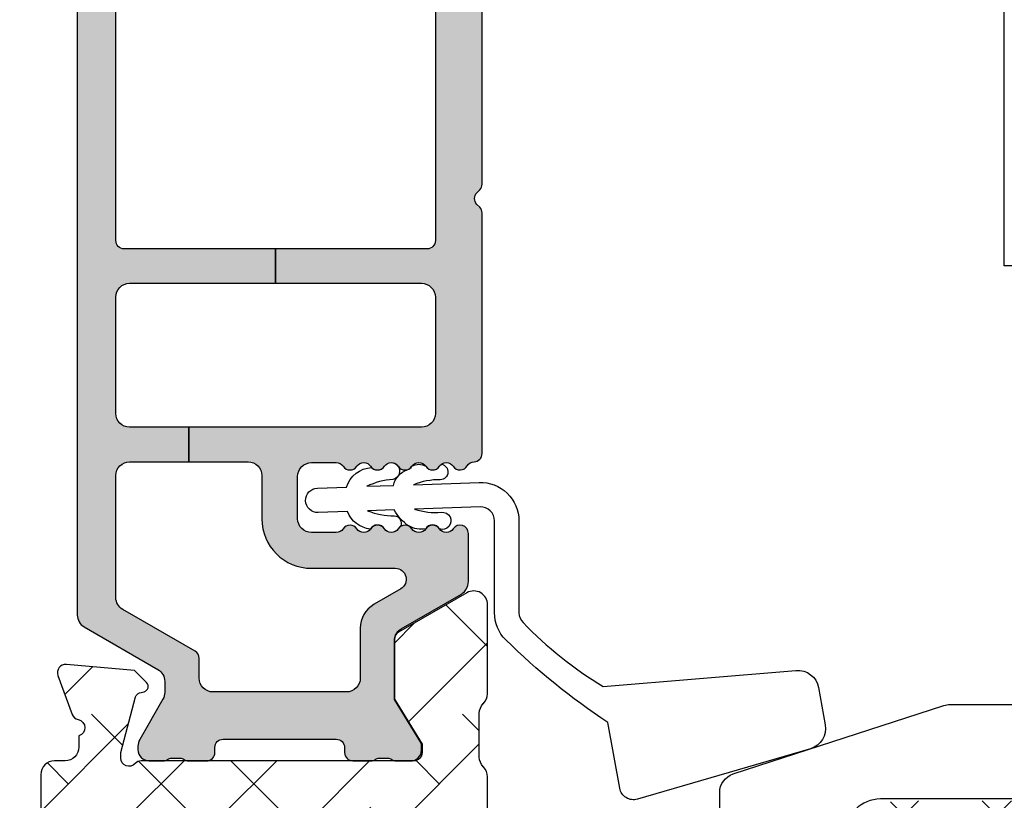
# Model space of a CAD drawing. Units: inches. Extents: x 0 to 402, y -384 to -126.
# Drawn here: x 55 to 56, y -171 to -170 of the extents above; entities that cross this region are included whole.
import ezdxf

# ---------------------------------------------------------------- set-up
doc = ezdxf.new("R2010")
doc.units = ezdxf.units.IN
doc.header["$MEASUREMENT"] = 0
doc.layers.get('0').update_dxf_attribs({"linetype": 'CONTINUOUS'})
for name, color, linetype in [('ZP-SECT-ALHA', 142, 'CONTINUOUS'), ('ZP-SECT-ALUM-WDWDR', 94, 'CONTINUOUS'), ('ZP-SECT-HDWR', 53, 'CONTINUOUS'), ('ZP-SECT-THRM-HTCH', 173, 'CONTINUOUS'), ('ZP-SECT-VINL', 130, 'CONTINUOUS'), ('ZP-SECT-WSTP', 40, 'CONTINUOUS')]:
    doc.layers.add(name, color=color, linetype=linetype)

# ---------------------------------------------------------------- blocks, each defined once
blk = doc.blocks.new('101CS - VIN25 WS VUE Fixed Casement')
at = {"layer": 'ZP-SECT-ALHA'}
h = blk.add_hatch(dxfattribs=at)
h.set_pattern_fill('ANSI38', color=256, scale=0.75, angle=-90.00000000000004)
h.set_pattern_definition([(314.9999999999999, (-24.46344451797967, 186.20351999076), (0.0662912607362389, 0.0662912607362388), []), (44.99999999999999, (-24.46344451797967, 186.20351999076), (0.0662912607362389, 0.1988737822087164), [0.234375, -0.140625])])
edge = h.paths.add_edge_path()
edge.add_arc((1.003938306178284, -0.01850170993489515), 0.01180983324984993, -90.00069728619292, 0.003899344352873868, ccw=False)
edge.add_line((1.003938162453323, -0.0303115431838705), (0.940379283400034, -0.0303115432011509))
edge.add_arc((0.9403798554846504, -0.01063135477302425), 0.01968018843644163, 193.2874993599241, 269.99833446543676, ccw=False)
edge.add_arc((0.9020727589359097, -0.01968143835368028), 0.01968143844017249, 13.29739863269309, 89.99685505315615)
edge.add_line((0.9020738392437124, 5.68434e-11), (0.7701937960000578, -1.364199999999997e-12))
edge.add_line((0.7701937960000578, -1.3642e-12), (0.7544457912008511, -0.0157482980007444))
edge.add_line((0.7544457912008511, -0.0157482980007444), (0.7544457912008511, -0.0748038292017554))
edge.add_line((0.7544457912008511, -0.0748038292017554), (0.4683386564001922, -0.0748038292017554))
edge.add_arc((0.4683375665788617, -0.0948028549293895), 0.0199990257573283, 89.99687773977358, 180.0039629874794)
edge.add_line((0.4483385408693721, -0.0948042382055974), (0.4483385408693721, -0.377637664195845))
edge.add_arc((0.4683375665797658, -0.3776390474729676), 0.01999902575823241, 179.9960370099002, 270.0031222576362)
edge.add_line((0.4683386564001922, -0.3976380732015059), (1.039373299744966, -0.3976380732233338))
edge.add_arc((1.039373195512175, -0.3779528897196772), 0.01968518350393251, 270.0003033804066, 360.0022583901581)
edge.add_line((1.059058379000816, -0.3779521138017117), (1.059058379022928, -0.09448901258488718))
edge.add_arc((1.039373195639499, -0.09448901258490904), 0.01968518338342928, 6.353779409230166e-11, 89.99969683002541)
edge.add_line((1.03937329979999, -0.0748038292017554), (0.7544457912008511, -0.0748038292017554))
edge.add_line((0.7544457912008511, -0.0748038292017554), (0.7544457912008511, -0.0157482980007444))
edge.add_line((0.7544457912008511, -0.0157482980007444), (0.7386977866008237, -1.364200419295969e-12))
edge.add_line((0.7386977866008237, -1.3642e-12), (0.5428077962005773, -1.3642e-12))
edge.add_arc((0.542815370153629, -0.01201701064091216), 0.01201701302636282, 90.0361117668653, 134.9701007411594)
edge.add_line((0.5343224941511835, -0.0035152661562279), (0.5215487084005872, -0.016288025200538))
edge.add_arc((0.5130667397556256, -0.00781260907400816), 0.01199068265829576, 269.9840724548691, 315.0221397130334, ccw=False)
edge.add_line((0.5130634064885271, -0.0198032912689996), (0.4683386564001922, -0.0198032912007875))
edge.add_arc((0.4683385036342227, -0.09480320529263794), 0.07499991409200603, 89.99988329526231, 180.0007891292731)
edge.add_line((0.3933385895493302, -0.0948042382592576), (0.3933385894006278, -0.1359994956014816))
edge.add_arc((0.37334076215642, -0.1360004571590329), 0.01999782726732512, -34.00165718979821, 0.0027549587628072914, ccw=False)
edge.add_line((0.3899193888832997, -0.1471835797669883), (0.3583902332002253, -0.1939262930004588))
edge.add_arc((0.3683392946013417, -0.2006374307060103), 0.0120009662971804, 145.9983730225753, 269.996994212652)
edge.add_line((0.3683386650200191, -0.2126383969866765), (0.3813386080000782, -0.2126383970003189))
edge.add_arc((0.381341727232071, -0.2246352588560913), 0.01199686226127875, -0.007193062423709762, 90.01489713115251, ccw=False)
edge.add_line((0.3933385893988088, -0.2246367649736385), (0.3933385894006278, -0.377637664201302))
edge.add_arc((0.3733398139744256, -0.3776392977623924), 0.01999877549291939, -90.00341946523082, 0.004680094348316288, ccw=False)
edge.add_line((0.3733386204289673, -0.3976380732196958), (0.3110236070006067, -0.3976380732015059))
edge.add_arc((0.3110237326909849, -0.3779530148656101), 0.01968505833629711, 179.9973773216992, 269.99963416272004, ccw=False)
edge.add_line((0.2913386743753108, -0.3779521137944357), (0.2913386744003219, -0.2954724266014637))
edge.add_arc((0.2163387603782068, -0.2954737403683759), 0.07499991403362166, 0.001003645141556864, 90.0001167683293)
edge.add_line((0.2163386075289964, -0.22047382633491), (0.0748032426008649, -0.2204738264003936))
edge.add_arc((0.0748032215589014, -0.2007887681972753), 0.01968505820312955, 179.9973775149519, 270.00006124521906, ccw=False)
edge.add_line((0.0551181633763918, -0.2007878671925027), (0.0551181632008593, -0.1141734010011532))
edge.add_arc((0.06692849714794609, -0.114173098047064), 0.01181033395097242, 89.9971067816046, 180.0014697290334, ccw=False)
edge.add_line((0.0669290935247773, -0.1023627641111489), (0.0802932058004444, -0.1023627642002793))
edge.add_arc((0.08029353077195941, -0.09055200901692369), 0.01181075518782639, 269.9984235134859, 393.6916486537187)
edge.add_line((0.0901204923061414, -0.0840003096104738), (0.058424285000001, -0.0364550456010875))
edge.add_arc((0.07479872524506163, -0.02553706833562645), 0.01968056200691905, 179.9972731548437, 213.6941461827623, ccw=False)
edge.add_line((0.0551181632604312, -0.0255361316899325), (0.0551181632008593, -0.0196859592010696))
edge.add_arc((0.03543285466555128, -0.01968530854608933), 0.01968530854606101, 359.9981062128537, 449.9993325023142)
edge.add_line((0.035433084000033, -1.3642e-12), (0.0196850792708574, 1.3642e-12))
edge.add_arc((0.01968530857168773, -0.01968530857973993), 0.01968530858243961, 90.00066739973936, 180.0018936891998)
edge.add_line((0, -0.0196859592010696), (0, -0.255905737201374))
edge.add_arc((0.01968530857166987, -0.2559063878227216), 0.01968530858242175, 179.9981063107479, 269.9993326003126)
edge.add_line((0.0196850792708574, -0.2755916964038079), (0.2165354320004553, -0.2755916964010794))
edge.add_arc((0.216535202667833, -0.295277005042189), 0.01968530864244542, 0.004936751998002364, 89.99933250772938, ccw=False)
edge.add_line((0.2362205112372067, -0.2952753089052749), (0.2362205112003721, -0.6574814714017521))
edge.add_arc((0.2480308450578326, -0.657481774459231), 0.01181033386134878, 179.9985297693786, 270.0036041388369)
edge.add_line((0.2480315879761292, -0.6692921082972135), (0.3438573478006219, -0.669292108200807))
edge.add_arc((0.3438559642955339, -0.6496039491341953), 0.01968815911522179, 270.0040262272402, 329.9923605220638)
edge.add_line((0.3609050975405807, -0.6594503020091907), (0.3847718884007918, -0.6181118996005353))
edge.add_arc((0.3779516591303657, -0.6141742383744498), 0.007875322420865898, 329.9999998685059, 449.9913556281762)
edge.add_line((0.3779528473019127, -0.6062989160432153), (0.3188976094006648, -0.6062989160013786))
edge.add_arc((0.3188977349748151, -0.586613857726049), 0.01968505827573015, 180.0042080706109, 269.9996345010147, ccw=False)
edge.add_line((0.2992126767521768, -0.5866153034889976), (0.29921267680038, -0.4763795636004034))
edge.add_arc((0.3188977351089869, -0.4763786624839648), 0.01968505832923195, 90.00036596892357, 180.002622810049, ccw=False)
edge.add_line((0.31889760937338, -0.4566936041551344), (1.007877216999986, -0.4566936042006092))
edge.add_arc((1.00787706059959, -0.4960638458178221), 0.03937024161752352, 0.0009747162857252079, 89.99977238944382, ccw=False)
edge.add_line((1.047247302211417, -0.4960631760509387), (1.047247302200048, -0.5669293442001618))
edge.add_arc((1.007877060619564, -0.5669286744309693), 0.03937024158618127, 270.0002276072987, 359.99902528035295, ccw=False)
edge.add_line((1.007877217017721, -0.6062989160168399), (0.8740157300007922, -0.6062989160013786))
edge.add_arc((0.8740169180632854, -0.6141742384089184), 0.007875322497154643, 90.00864357833457, 209.9999993381097)
edge.add_line((0.8671966886722657, -0.6181118995787074), (0.8908041760005289, -0.6589997472015057))
edge.add_arc((0.9078521357886983, -0.6491601202054077), 0.0196837799307293, 209.9923941892519, 269.9993885653577)
edge.add_line((0.9078519257323024, -0.6688439001350162), (1.115080145200408, -0.6688439002004998))
edge.add_arc((1.115072447679073, -0.649142718860673), 0.01970118284359023, 270.0223862445186, 315.2217406265808)
edge.add_line((1.129057097004533, -0.6630195408556574), (1.129334293800638, -0.6627402906010503))
edge.add_arc((1.143195729545007, -0.6767122644566165), 0.01968134787853461, 89.99930855867598, 134.7724556911526, ccw=False)
edge.add_line((1.14319596705809, -0.6570309165795152), (1.20563131920062, -0.657030916601343))
edge.add_arc((1.205626350078113, -0.6767276676866693), 0.0196967517121346, 45.013787035466976, 89.98554534500198, ccw=False)
edge.add_line((1.219550704965513, -0.662796609974521), (1.219830541800547, -0.6630782068000372))
edge.add_arc((1.233754755434463, -0.6491474901263051), 0.01969641064678349, 225.013376329597, 269.9859560079171)
edge.add_line((1.233749927570443, -0.6688439001814004), (1.360809386400433, -0.6688439002004998))
edge.add_arc((1.360807917904428, -0.6491579408435973), 0.01968595941167447, 270.0042740423079, 389.996056726891)
edge.add_line((1.377857136236798, -0.6393161344944929), (1.321485940800812, -0.5416771558006986))
edge.add_arc((1.311259080076261, -0.5475823079078651), 0.01180929725632042, 30.00282069081757, 90.00860896955557)
edge.add_line((1.311257305671915, -0.5357730107848511), (1.225919118000092, -0.5357730108003125))
edge.add_line((1.225919118000092, -0.5357730108003125), (1.161420556600205, -0.5751425826015293))
edge.add_line((1.161420556600205, -0.5751425826015293), (1.149609553000118, -0.5751425826015293))
edge.add_arc((1.149608810064991, -0.5633322486412259), 0.01181033398367076, 179.9985298509915, 270.0036042204492, ccw=False)
edge.add_line((1.137798476085208, -0.5633319456005667), (1.13779847600017, -0.1738507916011258))
edge.add_arc((1.125994721071553, -0.1738487069056416), 0.01180375511270947, 359.9898808258645, 408.2054189046235)
edge.add_arc((1.141735617155648, -0.156244726467179), 0.01181140836802076, 90.00032242332497, 228.1905308370961, ccw=False)
edge.add_line((1.141735550688736, -0.1444333180993453), (1.149609553000118, -0.1444333182002992))
edge.add_line((1.149609553000118, -0.1444333182002992), (1.229140760800873, -0.1657431520011414))
edge.add_arc((1.227098553041801, -0.1733528330389027), 0.007878950312552934, 15.014176893375975, 74.97752340906771, ccw=False)
edge.add_line((1.234708529827912, -0.1713117276171943), (1.236491976000252, -0.1779667974001313))
edge.add_arc((1.244097032664824, -0.1759306114393621), 0.007872924497172437, 194.9888733392795, 315.0150907247017)
edge.add_line((1.249665497023215, -0.1814961432942255), (1.267026229800649, -0.1641357040002731))
edge.add_line((1.267026229800649, -0.1641357040002731), (1.275548858200636, -0.0667220026002724))
edge.add_arc((1.263784095454059, -0.06569151622413574), 0.01180980713875747, 354.9941857712538, 470.0091015933377)
edge.add_line((1.25974314069208, -0.0545945693797876), (1.204198475600605, -0.0748108692000642))
edge.add_arc((1.208237193929585, -0.08590854824455131), 0.01180973013727619, 109.9976908147547, 169.1053921082487)
edge.add_arc((1.185042608275049, -0.0814421016031918), 0.01181098013336874, 195.4658415982383, 349.095211231113, ccw=False)
edge.add_line((1.173659308418791, -0.0845916628572923), (1.157483555400176, -0.0845916627999941))
edge.add_arc((1.157483659460583, -0.06490647931684082), 0.01968518348342832, 179.9977421113647, 269.99969712133304, ccw=False)
edge.add_line((1.13779847599244, -0.0649057035711849), (1.13779847600017, -0.0498801704011385))
edge.add_arc((1.118113417791904, -0.0498792693847753), 0.01968505822888641, 359.9973774812194, 449.9998477678669)
edge.add_line((1.118113470094158, -0.0301942111559583), (1.067118132600626, -0.0301942112014331))
edge.add_arc((1.067119018828899, -0.018193343605723), 0.01200086762843276, 180.0007298109837, 269.99576887760355, ccw=False)
edge.add_line((1.05511815120144, -0.0181934964680295), (1.015748139400784, -0.0185009062001882))
h = blk.add_hatch(dxfattribs=at)
h.set_pattern_fill('ANSI38', color=256, scale=0.75, angle=-90.00000000000004)
h.set_pattern_definition([(314.9999999999999, (211.9522611426442, 13.64584413210349), (0.0662912607362389, 0.0662912607362388), []), (44.99999999999996, (211.9522611426442, 13.64584413210349), (0.066291260736239, 0.1988737822087164), [0.234375, -0.140625])])
edge = h.paths.add_edge_path()
edge.add_arc((0.01172080350346291, -2.060850642983813), 0.01181108502108068, 179.9993277571854, 269.9992490954336, ccw=False)
edge.add_line((-9.02815168047e-05, -2.060850504406118), (-9.02815168047e-05, -0.5570593430061876))
edge.add_arc((0.01959452625225917, -0.5570593649392173), 0.01968480776907609, 90.00006365825323, 179.9999361604115, ccw=False)
edge.add_line((0.01959450438153, -0.5373745571701534), (0.0983348214836042, -0.5373745570055349))
edge.add_arc((0.09833436274653168, -0.576745174115154), 0.03937061711229164, 0.0006673334082734073, 89.99933240319581, ccw=False)
edge.add_line((0.1377049798561529, -0.5767447155590731), (0.1377049798834378, -0.606271894605527))
edge.add_arc((0.1180199006519151, -0.6062721878701005), 0.01968507923370718, -180.00085394960604, 0.0008535816464814161, ccw=False)
edge.add_line((0.0983348214203943, -0.6062718944791073), (0.0983348214836042, -0.5846182780065305))
edge.add_arc((0.0904605978619736, -0.5846189392308504), 0.007874223649393193, 0.004811314050808243, 89.99945732412152)
edge.add_line((0.0904606724425321, -0.5767447155818104), (0.0589646628836818, -0.5767447156054573))
edge.add_arc((0.05896453003003961, -0.5846184383931389), 0.007873722788802436, 89.99903324600128, 179.9988324364981)
edge.add_line((0.051090807242872, -0.5846182779437754), (0.0510908070832557, -0.7854061452058545))
edge.add_arc((0.05896553144967812, -0.7854055698387284), 0.007874724387442033, 180.0041863189619, 269.9936797243176)
edge.add_line((0.0589646627918228, -0.7932802941782598), (0.0904606722829158, -0.7932802942055446))
edge.add_arc((0.09046009700241947, -0.785405569772558), 0.007874724453999818, 270.0041856886165, 359.9958138084254)
edge.add_line((0.098334821435401, -0.7854061451221809), (0.0983348214836042, -0.7637765816057823))
edge.add_arc((0.1180199007151254, -0.7637768749715655), 0.01968507923370721, 0.000853680337172591, 179.9991461237706, ccw=False)
edge.add_line((0.1377049799466476, -0.7637765816730849), (0.1377049798834378, -0.8641464622056105))
edge.add_arc((0.1219568284789147, -0.8641460222061319), 0.01574815141066981, 180.0016008366112, 359.99839917000673, ccw=False)
edge.add_line((0.1062086770743917, -0.8641464622074295), (0.1062086770830319, -0.8444610896063409))
edge.add_arc((0.09439759206276446, -0.8444609510286464), 0.0118110850210804, 359.9993277571859, 449.9992490954344)
edge.add_line((0.0943977468559751, -0.8326498660085803), (0.07077559308299901, -0.8326498660067613))
edge.add_arc((0.07077574787029785, -0.8444609509918117), 0.01181108498606472, 90.00075087588961, 180.0006722141382)
edge.add_line((0.058964662885046, -0.8444610895635946), (0.0589646628836818, -1.505878462205657))
edge.add_arc((0.07077574790394942, -1.505878600783352), 0.01181108502108057, 179.9993277571843, 269.9992490954335)
edge.add_line((0.0707755931107386, -1.517689685803418), (0.0943977468828052, -1.517689685805237))
edge.add_arc((0.09439759209596144, -1.505878600819732), 0.01181108498651935, 270.0007508736819, 360.0006722119295)
edge.add_line((0.1062086770816677, -1.505878462248404), (0.1062086770830319, -1.478319527205314))
edge.add_arc((0.118019777037316, -1.478319734361399), 0.01181109995610073, 45.001292249935716, 179.9989950834871, ccw=False)
edge.add_line((0.1263712975428461, -1.469967837126716), (0.1549580606829295, -1.498554013406248))
edge.add_arc((0.1633099519271584, -1.490203011354309), 0.0118107291318918, 224.9969498119619, 360.0004916910566)
edge.add_line((0.1751206810586154, -1.490202909999027), (0.1751206810836265, -1.269659857606313))
edge.add_arc((0.2577977752885328, -1.269660146950759), 0.08267709420541257, 89.99999724503681, 179.9997994823625, ccw=False)
edge.add_line((0.2577977792639103, -1.186983052745347), (0.3247273126830805, -1.186983052805373))
edge.add_arc((0.3247279090899148, -1.198793386688545), 0.01181033389823121, -0.0014695834004783137, 90.00289336396298, ccw=False)
edge.add_line((0.3365382429842612, -1.198793689612614), (0.3365382430833961, -1.23422677360628))
edge.add_arc((0.3247269076800928, -1.234226661787149), 0.01181133540383256, 270.0019654069911, 359.9994575749409, ccw=False)
edge.add_line((0.3247273128422421, -1.246037997184032), (0.2499237768829516, -1.24603799720586))
edge.add_arc((0.249924035438965, -1.257849332536694), 0.0118113353336633, 90.00125423315149, 179.9994579085744)
edge.add_line((0.2381127001058303, -1.25784922078634), (0.2381127000830929, -1.357444710206038))
edge.add_arc((0.2499230339405485, -1.357445013263523), 0.01181033386134387, 179.9985297693505, 270.0036041388607)
edge.add_line((0.24992377685885, -1.3692553471015), (0.5540506102829568, -1.369255347205182))
edge.add_line((0.5540506102829568, -1.369255347205182), (0.5697986150830731, -1.385003645206381))
edge.add_line((0.5697986150830731, -1.385003645206381), (0.5855466196831003, -1.369255347205182))
edge.add_line((0.5855466196831003, -1.369255347205182), (1.013703620283649, -1.369255347205182))
edge.add_arc((1.013704363219689, -1.357445013245791), 0.0118103339827581, 269.9963957751221, 360.0014701446137)
edge.add_line((1.025514697198559, -1.357444710206038), (1.025514697283597, -1.257849220805439))
edge.add_arc((1.013703361885211, -1.257849332626503), 0.01181133539891551, 0.0005424344356458114, 89.99874610990264)
edge.add_line((1.013703620370506, -1.246037997230416), (0.9389005244834152, -1.24603799720586))
edge.add_arc((0.9389007829393845, -1.234226661774979), 0.01181133543370908, 180.0005425767441, 269.9987462521647, ccw=False)
edge.add_line((0.927089447506205, -1.23422677362538), (0.9270894474834676, -1.198793689606247))
edge.add_arc((0.9389007828364413, -1.198794388167083), 0.01181133537363132, 90.00125373819219, 179.9966113410236, ccw=False)
edge.add_line((0.9389005243824612, -1.186983052796279), (1.009766692483481, -1.186983052805373))
edge.add_arc((1.009766851290432, -1.257849062056241), 0.07086600925104566, -0.00012831480017894137, 90.00012839678931, ccw=False)
edge.add_line((1.0806328605413, -1.257849220761784), (1.080632860483547, -1.508188142205256))
edge.add_arc((1.092443722091383, -1.508188499031901), 0.01181086161322669, 179.9982689949774, 330.0026283943555)
edge.add_line((1.102672499184791, -1.514093460608421), (1.106329883682974, -1.507758707205141))
edge.add_arc((1.11655832744403, -1.51366425462721), 0.01181086585002917, 89.99871552165831, 149.9993586339301, ccw=False)
edge.add_line((1.116558592224464, -1.501853388780148), (1.180236856483588, -1.501853388605525))
edge.add_arc((1.180236937382407, -1.5136643189476), 0.01181093034235231, -30.00082155426088, 90.00039244672189, ccw=False)
edge.add_line((1.190465418422718, -1.519569930783802), (1.136367309883553, -1.613270661606804))
edge.add_arc((1.126139139836254, -1.607365588311086), 0.01181039174389524, 269.997388343199, 330.00068664530437, ccw=False)
edge.add_line((1.126138601494858, -1.619175980042712), (1.040800413883061, -1.619175980006332))
edge.add_line((1.040800413883061, -1.619175980006332), (0.9763018524831751, -1.579805821606498))
edge.add_line((0.9763018524831751, -1.579805821606498), (0.9644909220828594, -1.579805821606498))
edge.add_arc((0.9644911805388272, -1.591617156837289), 0.01181133523361869, 90.0012537478495, 179.9994574232575)
edge.add_line((0.952679845305738, -1.59161704498689), (0.9526798452830008, -1.983401425805425))
edge.add_arc((0.9408689853700897, -1.983401571760306), 0.01181085991381292, -48.18951944117748, 0.0007080431702775059, ccw=False)
edge.add_arc((0.956616392620846, -2.001008246869541), 0.01181065239395331, 131.8084074301906, 270.0025577959171)
edge.add_line((0.9566169198715216, -2.012818899251726), (0.9644909220828594, -2.01281889940634))
edge.add_line((0.9644909220828594, -2.01281889940634), (1.044022203483564, -1.991509065405409))
edge.add_arc((1.041983946496292, -1.983903220262994), 0.00787422198547695, 285.0019463401176, 345.0010721646569)
edge.add_line((1.049589899009333, -1.985941076549863), (1.051373345082993, -1.979285420006419))
edge.add_arc((1.058979001220871, -1.981323033437274), 0.00787387285782861, 44.99873514134862, 165.0022210086444, ccw=False)
edge.add_line((1.064546793023055, -1.975755487458229), (1.081907525683618, -1.993115927005931))
edge.add_line((1.081907525683618, -1.993115927005931), (1.090430227283377, -2.090530215006367))
edge.add_arc((1.078664143457132, -2.091559540847864), 0.01181102198347738, -110.00051319932243, 4.9996467023943865, ccw=False)
edge.add_line((1.074624436614158, -2.102658234866396), (1.019079771483575, -2.082441348406575))
edge.add_arc((1.023119155928587, -2.071342901693356), 0.01181067932596438, 190.9033103321231, 250.00054614655852, ccw=False)
edge.add_arc((0.9999239393281453, -2.075811333571866), 0.01181102587731475, 10.90496494797402, 164.5339969829984)
edge.add_line((0.9885406042576504, -2.072661728049354), (0.7157197026831456, -2.072661728005698))
edge.add_arc((0.7157207926840875, -2.052974664091048), 0.01968706394482494, 210.003827856764, 269.99682774161516, ccw=False)
edge.add_line((0.6986719528536014, -2.062819335096321), (0.6702589878827894, -2.013606196806506))
edge.add_arc((0.677078031558952, -2.009669415570093), 0.00787385567309871, 89.99895164009752, 209.9987682112625, ccw=False)
edge.add_line((0.6770781756295037, -2.001795559898312), (0.8542545956829599, -2.001795560005632))
edge.add_arc((0.8542546167161897, -1.982110501824622), 0.01968505818102098, 269.9999387802013, 360.0009150920741)
edge.add_line((0.8739396748947001, -1.982110187427281), (0.8739396748828767, -1.8495708118067))
edge.add_arc((0.8542546166659396, -1.849570497410496), 0.01968505821944777, 359.999084911236, 450.0000612231063)
edge.add_line((0.8542545956315734, -1.829885439191059), (0.466452168857586, -1.829885439198335))
edge.add_line((0.466452168857586, -1.829885439198335), (0.4664521688832793, -1.770830494805124))
edge.add_line((0.4664521688832793, -1.770830494805124), (0.0786497420835986, -1.770830494805124))
edge.add_arc((0.0786499714525042, -1.751145186252085), 0.01968530855437491, 179.9998135614787, 269.99933240212073, ccw=False)
edge.add_line((0.0589646628982337, -1.75114512219676), (0.0589646628982337, -1.597748227614431))
edge.add_arc((0.07864997145253995, -1.59774816355914), 0.01968530855441047, 90.0006675979833, 180.0001864384192, ccw=False)
edge.add_line((0.0786497420835986, -1.578062855006066), (0.2440040853316532, -1.578062854906931))
edge.add_arc((0.2440048574431967, -1.558378547876534), 0.01968430704554007, 269.997752588767, 360.0013938663951)
edge.add_line((0.263689164482912, -1.558378069005414), (0.2636891645274773, -1.451932738789366))
edge.add_arc((0.2833732212875737, -1.451932009560115), 0.01968405677360415, 89.99745075959129, 180.0021226192779, ccw=False)
edge.add_line((0.2833740970831968, -1.432247952805994), (0.309675966557279, -1.432247952764157))
edge.add_arc((0.3096766566584312, -1.451932238646207), 0.01968428589414724, 36.87045014836917, 90.0020087029664, ccw=False)
edge.add_arc((0.3411708925219225, -1.428313045507856), 0.01968261872872711, 216.8658897374526, 270.0031542282877)
edge.add_line((0.3411719760829328, -1.447995664206757), (0.7984245205379921, -1.447995664294978))
edge.add_arc((0.7984256038727724, -1.428313045355004), 0.01968261896978738, 269.9968464303028, 323.1341109209267)
edge.add_arc((0.8299201175851525, -1.451932794097246), 0.01968484129919167, 89.99837265960741, 143.1287407052588, ccw=False)
edge.add_line((0.8299206766828319, -1.432247952805994), (0.9920497103880734, -1.432247952851469))
edge.add_arc((0.9920507328880573, -1.451932009633847), 0.01968405680893557, -0.002122454957998343, 90.00297626318718, ccw=False)
edge.add_line((1.011734789683487, -1.451932738806647), (1.011734789816728, -1.481393625058046))
edge.add_arc((0.9920496329714267, -1.48139349796419), 0.01968515684571176, 272.04714412981957, 359.9996300795771, ccw=False)
edge.add_line((0.9927528222829096, -1.501066091205359), (0.9644909220914996, -1.501066091136237))
edge.add_arc((0.9644907422785998, -1.591617158531852), 0.09055106739579412, 89.99988622419859, 179.999928167022)
edge.add_line((0.8739396748828767, -1.591617045005989), (0.8739396748947001, -1.751145122226773))
edge.add_arc((0.8542546167161895, -1.751145436624114), 0.01968505818102131, -90.000061219798, 0.0009150920740808033, ccw=False)
edge.add_line((0.8542545956829599, -1.770830494805124), (0.4664521688832793, -1.770830494805124))
edge.add_line((0.4664521688832793, -1.770830494805124), (0.466452168857586, -1.829885439198335))
edge.add_line((0.466452168857586, -1.829885439198335), (0.0786497420835986, -1.829885439205611))
edge.add_arc((0.0786499714525414, -1.849570747758686), 0.01968530855441199, 90.00066759798753, 180.0001864384128)
edge.add_line((0.0589646628982337, -1.849570811813975), (0.0589646628836818, -1.989984336406052))
edge.add_arc((0.07077624867995452, -1.989983974190165), 0.0118115858018266, 180.0017570410878, 269.9968200387429)
edge.add_line((0.0707755931275642, -2.0017955599738), (0.1495159100836645, -2.001795560005632))
edge.add_arc((0.1495159076558241, -2.009669415693287), 0.007873855687655348, -29.998767015656313, 89.99998233330501, ccw=False)
edge.add_line((0.1563349514267429, -2.013606196794683), (0.1269098076745365, -2.062066429368115))
edge.add_arc((0.1083220165944449, -2.051366823040786), 0.02144732041064694, 276.83475759347095, 330.07417232938485, ccw=False)
edge.add_line((0.1108743831323409, -2.072661728014821), (0.01172064871025209, -2.072661728003879))
at = {"layer": 'ZP-SECT-THRM-HTCH'}
h = blk.add_hatch(color=256, dxfattribs=at)
h.dxf.hatch_style = 1
edge = h.paths.add_edge_path()
edge.add_arc((1.31053856900503, -0.5473444872415415), 0.01169750612895258, 73.67370372401052, 90.07998028552402, ccw=False)
edge.add_arc((1.309550513736453, -0.5553228135837489), 0.01967450282100625, 29.989117149437277, 77.4464022323067, ccw=False)
edge.add_line((1.326591001181924, -0.5454887986928441), (1.376017536984022, -0.6315447646977077))
edge.add_arc((1.393752301821388, -0.6204918973457909), 0.02089707540627995, 211.9324680912721, 270.1317445073419)
edge.add_line((1.393800352000681, -0.6413889175093459), (1.46272276924904, -0.6413889176821499))
edge.add_arc((1.462721877579779, -0.6295770920824966), 0.01181182563330918, 270.0043252319364, 416.37900316133)
edge.add_arc((1.475800064433183, -0.6099064012552767), 0.0118096698806796, 123.61541326324121, 236.3845867606051, ccw=False)
edge.add_arc((1.462722004938502, -0.5902356951615342), 0.01181176782846702, 303.6204413716058, 416.3795594151395)
edge.add_arc((1.475802253181971, -0.5705638157654256), 0.01181185875816355, 123.6211045963791, 236.3788952499821, ccw=False)
edge.add_arc((1.46272419375333, -0.5508931096658912), 0.01180957893282829, 303.6147495893427, 416.3852505643144)
edge.add_arc((1.475802253263224, -0.5312224035620225), 0.01181185880676621, 123.62110427982441, 236.3788949334307, ccw=False)
edge.add_arc((1.46272200503499, -0.5115505241557834), 0.0118117677798644, 303.620440966311, 416.3795590098457)
edge.add_arc((1.475800064433183, -0.4918798180562514), 0.01180966988067956, 123.6154132632409, 236.38458676060492, ccw=False)
edge.add_arc((1.462722004943432, -0.4722091119566079), 0.01181176783065136, 303.6204413358449, 416.3795593793784)
edge.add_arc((1.47579641799601, -0.4525403604860138), 0.01180602355693716, 179.9905142479004, 236.3940715884275, ccw=False)
edge.add_line((1.46399039460087, -0.4525384059090243), (1.463990394609965, -0.4170220161606153))
edge.add_arc((1.483675703198779, -0.4170213655085312), 0.01968530859956646, 89.99981371854898, 180.0018937787116, ccw=False)
edge.add_line((1.483675767200139, -0.3973360569090687), (1.544145001923453, -0.3973360569181636))
edge.add_arc((1.544145040040337, -0.4170214280873969), 0.0196853711692702, -0.0017114812259251266, 90.00011094210868, ccw=False)
edge.add_line((1.563830411200825, -0.4170220161087741), (1.56383041125494, -0.452538405963594))
edge.add_arc((1.552024473302747, -0.4525403817645092), 0.01180593811752447, -56.39450885673028, 0.009588823268188662, ccw=False)
edge.add_arc((1.565098928417901, -0.4722091119732079), 0.01181185887830554, 123.6211045725365, 236.3788952261408)
edge.add_arc((1.552020786850067, -0.4918798180727375), 0.01180962428563045, -56.38491851792452, 56.38491871927141, ccw=False)
edge.add_arc((1.565098928440136, -0.5115505240715776), 0.01181185880676634, 123.6211049327946, 236.3788955863998)
edge.add_arc((1.552018597890933, -0.531222403511339), 0.01181181338816499, -56.37922761188378, 56.37922673772232, ccw=False)
edge.add_arc((1.56509673944354, -0.5508931096108813), 0.01180966976054533, 123.6154136884505, 236.3845871858154)
edge.add_arc((1.552018597961012, -0.5705638156710907), 0.011811813316626, -56.37922743440089, 56.37922691520629, ccw=False)
edge.add_arc((1.565098928417901, -0.5902356951722334), 0.01181185887830558, 123.6211045725363, 236.3788952261405)
edge.add_arc((1.552020786811883, -0.6099064013158848), 0.01180962434351321, -56.38491855369199, 56.384918683502974, ccw=False)
edge.add_arc((1.565099612038596, -0.6295774926549657), 0.01181255816220835, 123.6228312975452, 239.9981996274556)
edge.add_arc((1.553290872740077, -0.6500344460285236), 0.01180805299958823, 1.8132245790487787, 60.01057622002571, ccw=False)
edge.add_arc((1.57689776828437, -0.6492852693401219), 0.0118107273743607, 181.8221749678564, 270.0016751863612)
edge.add_line((1.576898113600719, -0.6610959967094346), (1.920487082783921, -0.6610959966630503))
edge.add_arc((1.920488079294441, -0.649286363812704), 0.01180963289238966, 269.9951653156649, 314.9998998562105)
edge.add_line((1.928838736200333, -0.6576370499098517), (1.932775755679841, -0.6536993887258973))
edge.add_arc((1.941127409248367, -0.6620524813412272), 0.01181203934843424, 45.00493591362431, 134.9950641986864, ccw=False)
edge.add_line((1.94947906280052, -0.6536993887095264), (1.953416063895957, -0.6576370499544169))
edge.add_arc((1.961766720947971, -0.6492863635107478), 0.01180963324074211, 225.0001008312746, 270.0048353718201)
edge.add_line((1.961767717600224, -0.6610959967094346), (2.24845830388952, -0.6610959966639598))
edge.add_arc((2.248456894032681, -0.6414078077563665), 0.01968818895807268, 270.0041029089496, 329.9923109448073)
edge.add_line((2.265506044600471, -0.6512541903086344), (2.326310637921806, -0.5459370068667228))
edge.add_arc((2.343352189513003, -0.5557702270545041), 0.01967502731629158, 89.98200350778728, 150.0144362217279, ccw=False)
edge.add_line((2.343358369400476, -0.5360952007087576), (2.358961945791207, -0.5360952007142146))
edge.add_arc((2.358959971886089, -0.5558078077123516), 0.01971260709696469, 60.01957087653312, 89.99426273592178, ccw=False)
edge.add_line((2.368810443600551, -0.5387328235084965), (2.426154687892932, -0.5718415610919579))
edge.add_arc((2.436005159754865, -0.5547665765417639), 0.01971260747065452, 240.01957100828, 269.9941562133085)
edge.add_line((2.436003149200615, -0.5744791839098867), (2.441035407599912, -0.5744791839408095))
edge.add_arc((2.441037740316816, -0.5587333652346222), 0.01574581887898137, 269.9915117254369, 360.0090224826043)
edge.add_line((2.456783559000569, -0.5587308857085987), (2.456783559087426, -0.5380898441919157))
edge.add_arc((2.44687782098339, -0.5380901327189802), 0.009905738108237945, 0.001668869385674009, 36.87628696674899)
edge.add_arc((2.462738756350774, -0.5261971199923537), 0.009918818417545437, 180.0132958032036, 216.8510913325689, ccw=False)
edge.add_line((2.452819938200292, -0.5261994217091229), (2.452819938264411, -0.5142831859640751))
edge.add_arc((2.462725035692628, -0.5142809147031974), 0.009905097688619463, 143.1224758504848, 180.0131380494869, ccw=False)
edge.add_arc((2.446877819083344, -0.5023924740652177), 0.009905740130874838, 323.123716124644, 360.0118999547901)
edge.add_line((2.456783559000569, -0.5023904167084652), (2.456783559053775, -0.4763614907698753))
edge.add_arc((2.44490268249876, -0.47636133103423), 0.01188087655608916, 359.9992296714581, 449.9958183857863)
edge.add_line((2.444903549600013, -0.4644804545097827), (2.437769178629451, -0.4644804546289265))
edge.add_arc((2.437766009038057, -0.4526036150704304), 0.01187683998143309, 179.991075493489, 270.01529061703997, ccw=False)
edge.add_line((2.425889169200701, -0.4526017651098187), (2.425890469684333, -0.3717224861631507))
edge.add_line((2.425890469684333, -0.3717224861631507), (2.358314676619357, -0.3717224861631507))
edge.add_line((2.358314676619357, -0.3717224861631507), (2.358314676600485, -0.4671509305100586))
edge.add_arc((2.338629430621712, -0.4671516437292056), 0.01968524599169368, -89.99972820229118, 0.002075892118284628, ccw=False)
edge.add_line((2.338629524003891, -0.4868368897206779), (2.297520468800058, -0.4868368897097639))
edge.add_arc((2.297522113445924, -0.5262089162488373), 0.03937202657342337, 90.0023933557694, 149.9999090875845)
edge.add_line((2.263424969471117, -0.5065228488594471), (2.234049735400759, -0.5574026879095868))
edge.add_arc((2.251100755353911, -0.567249343776232), 0.01968994446916775, 149.9943427277852, 179.9995448532736)
edge.add_line((2.231410810885364, -0.5672491873630748), (2.231410811000415, -0.5823943991092051))
edge.add_arc((2.219600477042942, -0.5823947020666805), 0.0118103339613586, -90.003604624312, 0.001469745459587557, ccw=False)
edge.add_line((2.219599734024569, -0.5942050360046665), (1.88101717360044, -0.594205035910079))
edge.add_arc((1.881016430596611, -0.5823947021335334), 0.01181033379991729, 179.9985299301952, 270.0036045538018, ccw=False)
edge.add_line((1.869206096800581, -0.5823943991092051), (1.869206096800581, -0.365859407209598))
edge.add_line((1.869206096800581, -0.365859407209598), (1.819993490270263, -0.3658594072132359))
edge.add_line((1.819993490270263, -0.3658594072132359), (1.819993490200459, -0.5745214233085676))
edge.add_arc((1.800312280888733, -0.5745238269384154), 0.0196812094585019, -90.01142587774672, 0.006997427999806405, ccw=False)
edge.add_line((1.800308356077977, -0.5942050360055761), (1.634036110169319, -0.594205036090159))
edge.add_arc((1.634032198298081, -0.5745237956383294), 0.01968124084059404, 179.993093703573, 270.01138819016825, ccw=False)
edge.add_line((1.614350957600464, -0.5745214233085676), (1.614350957600464, -0.2418230801087589))
edge.add_line((1.614350957600464, -0.2418230801087589), (1.565094773200172, -0.2418230801087589))
edge.add_line((1.565094773200172, -0.2418230801087589), (1.565094773200172, -0.3264698889090027))
edge.add_arc((1.545409527135104, -0.3264682554824913), 0.01968524613283685, 270.0002721653533, 359.99524575691225, ccw=False)
edge.add_line((1.545409620643596, -0.346153501615106), (1.483675767200139, -0.3461535015086952))
edge.add_arc((1.483679321165035, -0.4170235167502185), 0.0708700153306348, 90.00287324883693, 179.998786768654)
edge.add_line((1.412809305850288, -0.4170220160860368), (1.41280930580072, -0.5368954047100374))
edge.add_arc((1.397061444019691, -0.5368950104560493), 0.01574786178596387, 209.9976438804414, 359.99856557735365, ccw=False)
edge.add_line((1.38342307187716, -0.5447683805179508), (1.361379253200567, -0.5065885549085465))
edge.add_arc((1.327282160258181, -0.5262745333837949), 0.03937193792093136, 30.00001598836746, 89.997681083472)
edge.add_line((1.327283753747934, -0.4869025954951099), (1.255908878400106, -0.4869025955087523))
edge.add_arc((1.255908982460958, -0.4672174120260628), 0.01968518348296454, 179.9977421100147, 269.9996971200372, ccw=False)
edge.add_line((1.236223798993279, -0.4672166362799431), (1.2362237990001, -0.276272922108717))
edge.add_arc((1.255908982388702, -0.2762721462907975), 0.01968518340388935, 90.00030308923209, 180.0022580989748, ccw=False)
edge.add_line((1.255908878255951, -0.2565869628871837), (1.284139905600596, -0.2565869629090116))
edge.add_arc((1.284141543049398, -0.2447774288598624), 0.01180953416266933, 269.9920556641311, 329.9965164497634)
edge.add_line((1.294368540615806, -0.250682817747645), (1.354036764800213, -0.1473344649095338))
edge.add_arc((1.371084861097826, -0.157174328575594), 0.01968401646868177, 90.00079550775132, 150.0072077943856, ccw=False)
edge.add_line((1.371084587800424, -0.1374903121088096), (1.545409620604488, -0.1374903120978956))
edge.add_arc((1.545409527221808, -0.1571755580889586), 0.01968524599128452, -0.0020758933097795307, 89.99972820083258, ccw=False)
edge.add_line((1.565094773200172, -0.157176271308515), (1.565094773200172, -0.2418230801087589))
edge.add_line((1.565094773200172, -0.2418230801087589), (1.614350957600464, -0.2418230801087589))
edge.add_line((1.614350957600464, -0.2418230801087589), (1.614350957600464, -0.1571973911088094))
edge.add_arc((1.63403620366604, -0.1571990245358282), 0.01968524613334426, 90.00027216418158, 179.9952457554356, ccw=False)
edge.add_line((1.63403611015795, -0.1375137784027061), (1.80030835600067, -0.1375137785091169))
edge.add_arc((1.800308275564258, -0.1571989933499658), 0.01968521484101329, 0.004663456089815554, 89.9997658818084, ccw=False)
edge.add_line((1.819993490340067, -0.1571973911179043), (1.819993490270263, -0.3658594072132359))
edge.add_line((1.819993490270263, -0.3658594072132359), (1.869206096800581, -0.365859407209598))
edge.add_line((1.869206096800581, -0.365859407209598), (1.869206096800581, -0.1493244153099908))
edge.add_arc((1.881016430758053, -0.1493241123525149), 0.01181033396135794, 89.99639537568908, 180.0014697454617, ccw=False)
edge.add_line((1.881017173776427, -0.1375137784145295), (2.219599734000468, -0.1375137785091169))
edge.add_arc((2.219600477035675, -0.1493241123693303), 0.01181033388358703, -0.0014696638946816165, 90.00360470600128, ccw=False)
edge.add_line((2.231410810915377, -0.1493244153099908), (2.231410811000415, -0.1761957849086571))
edge.add_arc((2.251100757273731, -0.176197974831954), 0.01968994639509782, 179.993627541685, 210.0056554776944)
edge.add_line((2.23404973534437, -0.186044631127686), (2.263424969400176, -0.2369244701096136))
edge.add_arc((2.29752211343536, -0.2172384025228677), 0.03937202672438898, 210.0000911172066, 269.9976068488789)
edge.add_line((2.297520468930116, -0.2566104292129125), (2.338629524000708, -0.2566104293093189))
edge.add_arc((2.338629430632297, -0.2762956753828095), 0.01968524607371202, 0.004754650746008338, 89.99972824236698, ccw=False)
edge.add_line((2.358314676638229, -0.2762940418162429), (2.358314676619357, -0.3717224861631507))
edge.add_line((2.358314676619357, -0.3717224861631507), (2.425890469684333, -0.3717224861631507))
edge.add_line((2.425890469684333, -0.3717224861631507), (2.425889169248449, -0.290845553868337))
edge.add_arc((2.437770014401048, -0.290845362833934), 0.01188084515413452, 90.00403067728172, 180.0009212699004, ccw=False)
edge.add_line((2.437769178600348, -0.2789645177091984), (2.444903549647306, -0.2789645177082889))
edge.add_arc((2.444906687985421, -0.267087646968535), 0.01187687115439031, 269.9848601935318, 360.0087734809409)
edge.add_line((2.456783559000569, -0.2670858283092343), (2.45678355911744, -0.2410569022724189))
edge.add_arc((2.446877819307226, -0.2410548451036342), 0.009905740023824921, 359.9881011323055, 396.8762849624516)
edge.add_arc((2.46272503598825, -0.2291664041402088), 0.009905098048353895, 179.9868621201754, 216.8775243191788, ccw=False)
edge.add_line((2.452819938200292, -0.2291641329085792), (2.452819938200292, -0.2172478972763088))
edge.add_arc((2.462738756617247, -0.2172501989187297), 0.00991881868400033, 143.1489090971537, 179.9867046266245, ccw=False)
edge.add_arc((2.446877821080687, -0.2053571862805289), 0.009905737924081047, 323.1237135986215, 359.9983316959852)
edge.add_line((2.456783559000569, -0.2053574747098423), (2.45678355900921, -0.1847164331522322))
edge.add_arc((2.441037740416163, -0.1847139537246467), 0.01574581878825907, 359.9909778755392, 450.0084886328113)
edge.add_line((2.44103540760082, -0.1689681351091963), (2.436003149122399, -0.1689681350637215))
edge.add_arc((2.436005159720559, -0.1886807424718159), 0.01971260751063044, 90.00584391430844, 119.980429119337)
edge.add_line((2.426154687800618, -0.1716057579089352), (2.368810443687408, -0.2047144954396458))
edge.add_arc((2.358959971795004, -0.1876395111286935), 0.01971260727865053, 270.0057375565254, 299.98042941591365, ccw=False)
edge.add_line((2.358961945800757, -0.2073521183085063), (2.343358369318167, -0.2073521182584841))
edge.add_arc((2.343352189676255, -0.1876770919561693), 0.01967502727278296, 209.9855630632141, 270.0179957771542, ccw=False)
edge.add_line((2.326310638000023, -0.1975103119095252), (2.265506044452678, -0.0921931286613358))
edge.add_arc((2.248456894017416, -0.1020395109912843), 0.01968818873212401, 30.00768868781321, 89.99589672367154)
edge.add_line((2.248458304000479, -0.0823513223096484), (1.346123749400277, -0.0823513223096484))
edge.add_arc((1.346125133078688, -0.102039481476305), 0.01968815921527883, 90.00402673161693, 149.9923610264407)
edge.add_line((1.329075999660318, -0.0921931287013536), (1.268271415600821, -0.1975103119095252))
edge.add_arc((1.251229863802568, -0.1876770917891783), 0.01967502746193123, 269.9819506539681, 330.014436693173, ccw=False)
edge.add_line((1.251223665765365, -0.207352118274855), (1.235620126000895, -0.2073521183085063))
edge.add_arc((1.235622010214169, -0.1876399152688993), 0.0197122031296593, 240.0192559580832, 269.99452331797977, ccw=False)
edge.add_line((1.225771646515596, -0.2047144954169084), (1.168427402200023, -0.1716057579089352))
edge.add_arc((1.158576894135866, -0.1886808769872269), 0.01971274208880788, 60.01967525413991, 89.99410417863089)
edge.add_line((1.158578922606494, -0.1689681350027854), (1.153546627400857, -0.1689681351091963))
edge.add_arc((1.153544294585089, -0.1847139537251296), 0.01574581878874201, 89.99151136564004, 180.0090221227034)
edge.add_line((1.137798475991559, -0.1847164331522322), (1.137798476000199, -0.2053574747098423))
edge.add_arc((1.147704856806594, -0.2053569717680658), 0.00990638081916232, 180.002908876781, 216.875047669628)
edge.add_arc((1.131843278460765, -0.2172501990598531), 0.00991881880687817, 0.01329618840617286, 36.851091717876784, ccw=False)
edge.add_line((1.141762097000565, -0.2172478972763088), (1.141762097000565, -0.2291641329085792))
edge.add_arc((1.131856999212607, -0.2291664041402094), 0.009905098048353872, -36.877524319174086, 0.013137879828377663, ccw=False)
edge.add_arc((1.147704858442244, -0.241055059362798), 0.009906382596654852, 143.1249538733996, 180.0106593271813)
edge.add_line((1.137798476017024, -0.241056902349726), (1.137798476000199, -0.2670858283092343))
edge.add_arc((1.14967540957055, -0.267087584364563), 0.01187693370017138, 179.9915285744761, 270.0148381897094)
edge.add_line((1.149678485402574, -0.2789645176664521), (1.156812929800281, -0.2789645177091984))
edge.add_arc((1.156812052033398, -0.2908453315064579), 0.01188081382968469, -0.0010718329883729893, 89.99576692821239, ccw=False)
edge.add_line((1.168692865861004, -0.2908455537610166), (1.168692865800068, -0.4526017651098187))
edge.add_arc((1.156816057363742, -0.4526036463626373), 0.01187680858531822, -90.01508792937011, 0.009075489124825253, ccw=False)
edge.add_line((1.156812929795734, -0.4644804545361581), (1.149678485400755, -0.4644804545097827))
edge.add_arc((1.149679415204548, -0.4763613935330823), 0.01188093905968284, 90.00448397495283, 180.0004689328042)
edge.add_line((1.137798476145263, -0.4763614907716942), (1.137798476000199, -0.5023904167084652))
edge.add_arc((1.147704858330188, -0.5023922597037893), 0.009906382501425063, 179.9893406241553, 216.8750460779368)
edge.add_arc((1.131856999355053, -0.5142809147627065), 0.009905097841781984, -0.013137705054475646, 36.87752449394878, ccw=False)
edge.add_line((1.141762096936446, -0.5142831859640751), (1.141762097000565, -0.5261994217091229))
edge.add_arc((1.131843278850083, -0.5261971199923537), 0.00991881841754519, 323.1489086674303, 359.9867041967964, ccw=False)
edge.add_arc((1.147704857140334, -0.5380903472587264), 0.009906381148812891, 143.1249518702152, 179.9970906631663)
edge.add_line((1.137798476004292, -0.5380898442373905), (1.137798476000199, -0.5587308857085987))
edge.add_arc((1.152919133213506, -0.559346386949817), 0.01513317932029744, 177.6690057753157, 269.5927207829185)
edge.add_line((1.15281156198273, -0.5744791839408095), (1.157843857182001, -0.5744791839098867))
edge.add_arc((1.157854139130692, -0.5548202454672108), 0.01965894113149006, 269.970033366087, 287.6644984783956)
edge.add_line((1.163819501620878, -0.5735522612896489), (1.225184052581909, -0.5356469924921328))
edge.add_line((1.225184052581909, -0.5356469924921328), (1.310522240235542, -0.5356469925094132))
at = {"layer": 'ZP-SECT-ALUM-WDWDR'}
blk.add_lwpolyline([(0.9078519257323024, -0.6688439001350162), (1.115080145200408, -0.6688439002004998, 0.1998167881826718), (1.129057097004533, -0.6630195408556574), (1.129334293800638, -0.6627402906010503, -0.1978835734029495), (1.14319596705809, -0.6570309165795152), (1.20563131920062, -0.657030916601343, -0.1987842672576296), (1.219550704965513, -0.662796609974521), (1.219830541800547, -0.6630782068000372, 0.1987879927760716), (1.233749927570443, -0.6688439001814004), (1.360809386400433, -0.6688439002004998, 0.5773024637759829), (1.377857136236798, -0.6393161344944929), (1.321485940800812, -0.5416771558006986, 0.2679762620534007), (1.311257305671915, -0.5357730107848511), (1.225919118000092, -0.5357730108003125), (1.161420556600205, -0.5751425826015293), (1.149609553000118, -0.5751425826015293, -0.4142395025391564), (1.137798476085208, -0.5633319456005667), (1.13779847600017, -0.1738507916011258, 0.2135397111378413), (1.133861474861078, -0.1650485467039289, -0.688503623834319), (1.141735550688736, -0.1444333180993453), (1.149609553000118, -0.1444333182002992), (1.229140760800873, -0.1657431520011414, -0.2677777862502335), (1.234708529827912, -0.1713117276171943), (1.236491976000252, -0.1779667974001313, 0.5775028058303449), (1.249665497023215, -0.1814961432942255), (1.267026229800649, -0.1641357040002731), (1.275548858200636, -0.0667220026002724, 0.548703460915435), (1.25974314069208, -0.0545945693797876), (1.204198475600605, -0.0748108692000642, 0.2637805999321052), (1.196640316414686, -0.0836764734654025, -0.792798907057022), (1.173659308418791, -0.0845916628572923), (1.157483555400176, -0.0845916627999941, -0.4142235563236178), (1.13779847599244, -0.0649057035711849), (1.13779847600017, -0.0498801704011385, 0.4142261904138339), (1.118113470094158, -0.0301942111559583), (1.067118132600626, -0.0301942112014331, -0.4141882025519934)], format="xyb", dxfattribs=at)
at = {"layer": 'ZP-SECT-HDWR'}
blk.add_lwpolyline([(2.250653553421813, -1.278519721938977, -0.4142135623730951), (2.310653553421815, -1.218519721938918), (2.720097831199609, -1.218519721938918), (2.750654386755144, -1.190741944161146), (2.828431831199594, -1.190741944161146), (2.858986720088495, -1.218519721938918), (2.929542942310717, -1.218519721938918, 0.4142135623730951), (2.939542942310737, -1.208519721938927), (2.939542942310737, -0.8768529719389732), (3.033986386755174, -0.8768529719389732), (3.033986386755174, -1.252963999716683, -0.4142135623730951), (2.973986386755171, -1.312963999716743), (2.820098831199601, -1.312963999716743), (2.789542275644038, -1.282408277494454), (2.758987386755165, -1.312963999716743), (2.345097831199609, -1.312963999716743), (2.345097831199609, -1.491853388605562, -0.4142135623730951), (2.335097831199618, -1.50185338860561), (1.845097831199609, -1.50185338860561), (1.845097831199609, -1.407408277494454), (2.240653553421822, -1.407408277494454, 0.4142135623730951), (2.250653553421813, -1.397408277494463)], format="xyb", close=True, dxfattribs=at)
at = {"layer": 'ZP-SECT-VINL'}
for points in [[(2.219599734024569, -0.5942050360046665), (1.88101717360044, -0.594205035910079, -0.4142395038383717), (1.869206096800581, -0.5823943991092051), (1.869206096800581, -0.365859407209598), (1.819993490270263, -0.3658594072132359), (1.819993490200459, -0.5745214233085676, -0.4143077445460077), (1.800308356077977, -0.5942050360055761), (1.634036110169319, -0.594205036090159, -0.4143070859851103), (1.614350957600464, -0.5745214233085676), (1.614350957600464, -0.2418230801087589), (1.565094773200172, -0.2418230801087589), (1.565094773200172, -0.3264698889090027, -0.4141878678527302), (1.545409620643596, -0.346153501615106), (1.483675767200139, -0.3461535015086952, 0.414192672640818), (1.412809305850288, -0.4170220160860368), (1.41280930580072, -0.5368954047100374, -0.7673333775770224), (1.38342307187716, -0.5447683805179508), (1.361379253200567, -0.5065885549085465, 0.2679382730548854), (1.327283753747934, -0.4869025954951099), (1.255908878400106, -0.4869025955087523, -0.414223556323894), (1.236223798993279, -0.4672166362799431), (1.2362237990001, -0.276272922108717, -0.4142235563224672), (1.255908878255951, -0.2565869628871837), (1.284139905600596, -0.2565869629090116, 0.267970053830544), (1.294368540615806, -0.250682817747645), (1.354036764800213, -0.1473344649095338, -0.2679791803276394), (1.371084587800424, -0.1374903121088096), (1.545409620604488, -0.1374903120978956, -0.4142227848440691), (1.565094773200172, -0.157176271308515), (1.565094773200172, -0.2418230801087589), (1.614350957600464, -0.2418230801087589), (1.614350957600464, -0.1571973911088094, -0.4141878678511714), (1.63403611015795, -0.1375137784027061), (1.80030835600067, -0.1375137785091169, -0.4141885264348331), (1.819993490340067, -0.1571973911179043), (1.819993490270263, -0.3658594072132359), (1.869206096800581, -0.365859407209598), (1.869206096800581, -0.1493244153099908, -0.414239502540759), (1.881017173776427, -0.1375137784145295), (2.219599734000468, -0.1375137785091169, -0.4142395025413923)], [(2.248458304000479, -0.0823513223096484), (1.346123749400277, -0.0823513223096484, 0.2678946373892304), (1.329075999660318, -0.0921931287013536), (1.268271415600821, -0.1975103119095252, -0.2681011222717667), (1.251223665765365, -0.207352118274855), (1.235620126000895, -0.2073521183085063, -0.1315427121963041), (1.225771646515596, -0.2047144954169084), (1.168427402200023, -0.1716057579089352, 0.1315389905310393), (1.158578922606494, -0.1689681350027854), (1.153546627400857, -0.1689681351091963, 0.4143030793388263), (1.137798475991559, -0.1847164331522322), (1.137798476000199, -0.2053574747098423, 0.1622876965494416), (1.139780286443539, -0.2113015125825655, -0.162133902869168), (1.141762097000565, -0.2172478972763088), (1.141762097000565, -0.2291641329085792, -0.162370649919506), (1.139780286497199, -0.2351105176950909, 0.1623484519139982), (1.137798476017024, -0.241056902349726), (1.137798476000199, -0.2670858283092343, 0.4143327250051453), (1.149678485402574, -0.2789645176664521), (1.156812929800281, -0.2789645177091984, -0.4141974023675042), (1.168692865861004, -0.2908455537610166), (1.168692865800068, -0.4526017651098187, -0.4143370899801524), (1.156812929795734, -0.4644804545361581), (1.149678485400755, -0.4644804545097827, 0.4141930378232021), (1.137798476145263, -0.4763614907716942), (1.137798476000199, -0.5023904167084652, 0.1623484519139984), (1.139780286456272, -0.508336801307621, -0.1623706499195061), (1.141762096936446, -0.5142831859640751), (1.141762097000565, -0.5261994217091229, -0.1621339028687013), (1.139780286561318, -0.5321458061827684, 0.1622876965499084), (1.137798476004292, -0.5380898442373905), (1.137798476000199, -0.5587308857085987, 0.4240820419872281), (1.15281156198273, -0.5744791839408095), (1.157843857182001, -0.5744791839098867, 0.0773604418542264), (1.163819501620878, -0.5735522612896489), (1.225184052581909, -0.5356469924921328), (1.310522240235542, -0.5356469925094132, -0.0717084187300859), (1.313826822063248, -0.5361186669391316, -0.2100827728949248), (1.326591001181924, -0.5454887986928441), (1.376017536984022, -0.6315447646977077, 0.2595454559465211), (1.393800352000681, -0.6413889175093459), (1.46272276924904, -0.6413889176821499, 0.7424941271255614), (1.469262047017338, -0.6197411676968727, -0.5360221307565799), (1.469262047013245, -0.6000716348164019, 0.535965650681829), (1.469262046878185, -0.5803997554168632, -0.5359581951171237), (1.46926204690456, -0.5607278760964505, 0.5360295872107343), (1.469262046878185, -0.5410583432177987, -0.5359581951171237), (1.469262047013245, -0.521386463816441, 0.535965650681829), (1.469262047017338, -0.5017145844978473, -0.5360221307565799), (1.469262047013245, -0.4820450516173765, 0.535965650681829), (1.469262046890463, -0.4623731722141998, -0.2511991396835889), (1.46399039460087, -0.4525384059090243), (1.463990394609965, -0.4170220161606153, -0.4142241955787495), (1.483675767200139, -0.3973360569090687), (1.544145001923453, -0.3973360569181636, -0.4142228785426112), (1.563830411200825, -0.4170220161087741), (1.56383041125494, -0.452538405963594, -0.2512016461325047), (1.558558722078061, -0.4623731722014668, 0.5359581951171237), (1.5585587220435, -0.4820450517219684, -0.5360258589836412), (1.558558722078061, -0.5017145844005313, 0.5359581951171237), (1.558558722167191, -0.5213864638018891, -0.5359619228995227), (1.558558722017124, -0.5410583433205716, 0.5360221307565799), (1.558558722167191, -0.5607278760009536, -0.5359619228995227), (1.558558722078061, -0.5803997554004923, 0.5359581951171237), (1.5585587220435, -0.6000716349209938, -0.5360258589836412), (1.558558722065782, -0.6197411676959633, 0.5564520966998421), (1.559193011509734, -0.6398072825124359, -0.2595364918008185), (1.565093013255619, -0.6496608220297162, 0.4049375820841407), (1.576898113600719, -0.6610959967094346), (1.920487082783921, -0.6610959966630503, 0.1989338431683612), (1.928838736200333, -0.6576370499098517), (1.932775755679841, -0.6536993887258973, -0.4141630995501055), (1.94947906280052, -0.6536993887095264), (1.953416063895957, -0.6576370499544169, 0.1989338431683612), (1.961767717600224, -0.6610959967094346), (2.24845830388952, -0.6610959966639598, 0.2678940469432937)]]:
    blk.add_lwpolyline(points, format="xyb", dxfattribs=at)
at = {"layer": 'ZP-SECT-WSTP'}
blk.add_lwpolyline([(1.155076833468029, -1.130436602929762), (1.082997817248468, -0.8830423580543254, -0.4452286852790924), (1.098642752654939, -0.857766702441438), (1.192695565356473, -0.8407699779469623, -0.0479812000386953), (1.310505419278285, -0.6948885694487786, -0.1989123673796605), (1.349396292243511, -0.6787794424140543), (1.48061906742015, -0.6787794424140543, 0.4244748159951756), (1.500606883949387, -0.6580814525066216), (1.497332071282187, -0.564303085565939, 0.0957723592484157), (1.492845846451103, -0.6027874083627865, -1.283219492815133), (1.469262047013245, -0.6000716348164019, 0.5647290683319808), (1.469262046878185, -0.5803997554168632, -0.1629298030323492), (1.473298931358044, -0.5561505880692721, -0.1245062048737883), (1.49632460961385, -0.5354531574524515), (1.494992379775425, -0.4973030855753678, 0.0942013492593999), (1.487776856198848, -0.5354172508850183, -0.5305018024962735), (1.472675552855662, -0.544534131242699, 0.1042503618193042), (1.469262046878185, -0.5410583432177987, -0.5359581951167005), (1.469262047013245, -0.521386463816441, 0.5616305702880676), (1.468902095706226, -0.5014655538199975, -0.2825253342935026), (1.493984918104672, -0.4684531573957429), (1.492533134833252, -0.4268795230573801, -0.9999999999991884), (1.527511813779824, -0.4256580406982096), (1.528963597051244, -0.4672316750366008, -0.3152342927363342), (1.556804513735471, -0.5031408455296856, 0.475766978922231), (1.558558722167191, -0.5213864638018891, -0.251086283490146), (1.563830411279127, -0.5312224036014471, -0.8862623097329017), (1.539827715362946, -0.5335995948682069, 0.0942013492593999), (1.529971058721173, -0.4960816031904472), (1.531303288558092, -0.5342316750271721, -0.2517322188672492), (1.553736364575826, -0.5541195910874137, 0.1787097655292712), (1.558558722167191, -0.5607278760009536, -0.2953222067613135), (1.558558722078061, -0.5803997554004923, 0.535958195116551), (1.5585587220435, -0.6000716349209938, -0.0841529057524849), (1.561434501464759, -0.6027755385651972, -0.9346855100223316), (1.539470577439089, -0.6011592369132757, 0.0957723592484157), (1.53231075022893, -0.5630816032067685), (1.53558556289596, -0.6568599701474512, -0.4244748159952257), (1.48061906742015, -0.7137794424140509), (1.349396292243511, -0.7137794424140509, 0.1989123673795971), (1.335254156619782, -0.7196373067903324, 0.0643439772918518), (1.244040391108285, -0.8340815806265879), (1.266892979973476, -1.10970015958253, -0.3888787318686957), (1.242353552595744, -1.141963701965948), (1.189214287275689, -1.151566747601037, -0.3838640350641846)], format="xyb", close=True, dxfattribs=at)
blk.add_lwpolyline([(1.083291749742329, -1.490681624467072), (1.083291749683212, -1.23068158800612, 0.4142103912310655), (1.033291754024958, -1.180681738933856), (1.025291766483405, -1.180681738806526, -0.4662978583624081), (1.013474089588726, -1.1665977948565), (1.038649718883334, -1.023819444405091, -0.363947761666128), (1.066224346939179, -1.000681578307705), (1.092422524282937, -1.000681578205842, -0.3249051289804083), (1.119052190051661, -1.020029621341166), (1.216921286038996, -1.321239581816882, -0.0787079472912822), (1.218291723483616, -1.329892228605388), (1.218291723483616, -1.465681699805429)], format="xyb", dxfattribs=at)

msp = doc.modelspace()

# ---------------------------------------------------------------- block references
at = {"rotation": 90.00000000000004}
msp.add_blockref('101CS - VIN25 WS VUE Fixed Casement', (55.02725968097369, -171.9394553543972), dxfattribs=at)

doc.saveas('drawing.dxf')
